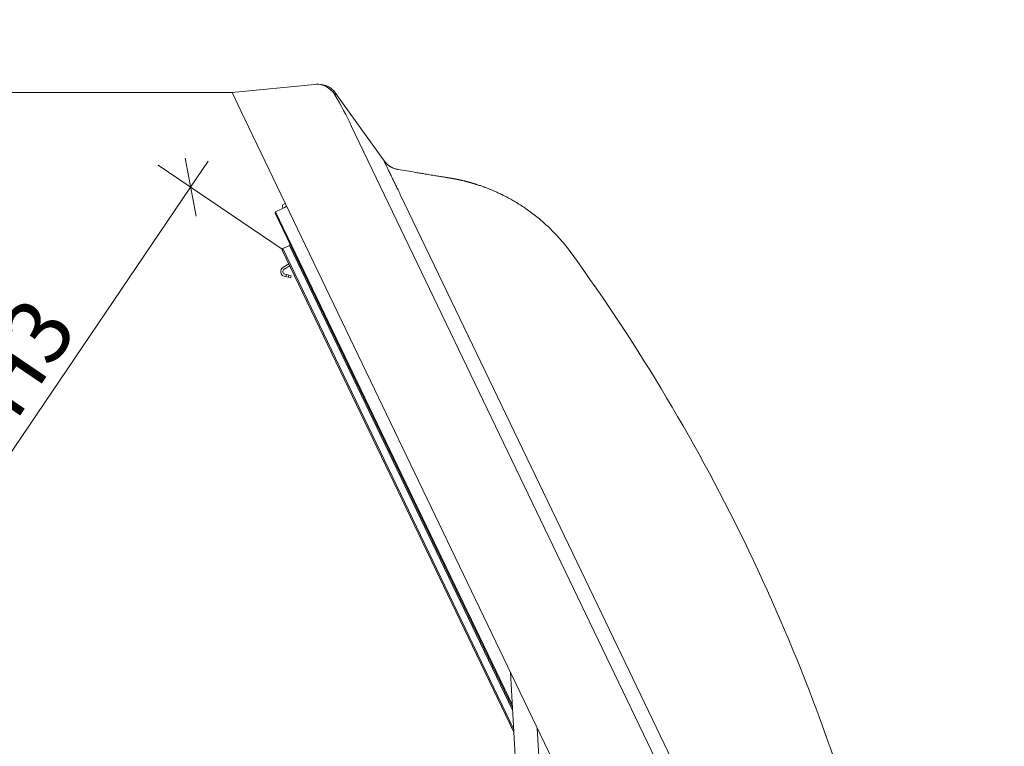
# Model space of a CAD drawing. Units: millimetres. Extents: x -3226558 to -3216135, y -6088 to -4603.
# Drawn here: x -3225434 to -3225316, y -5040 to -4953 of the extents above; entities that cross this region are included whole.
import ezdxf

# ---------------------------------------------------------------- set-up
doc = ezdxf.new("R2010")
doc.units = ezdxf.units.MM
doc.header["$MEASUREMENT"] = 0
for name, color, linetype, lineweight in [('0_Toll_száma__1', 7, 'Continuous', 5), ('0_Toll_száma__3', 7, 'Continuous', 15), ('0_Toll_száma__7', 7, 'Continuous', 35)]:
    doc.layers.add(name, color=color, linetype=linetype, lineweight=lineweight)
doc.styles.add('ELKÉSZÜLT_STÍLUS_1', font='verdana.ttf')
doc.styles.add('ELKÉSZÜLT_STÍLUS_2', font='verdana.ttf')
doc.styles.add('ELKÉSZÜLT_STÍLUS_3', font='txt')
doc.dimstyles.new('ELKÉSZÜLT_STÍLUS__10', dxfattribs={"dimtxt": 11.25, "dimasz": 6.65, "dimexe": 0.18, "dimexo": 0, "dimgap": 0.09, "dimtad": 1, "dimlfac": 0.001, "dimzin": 0, "dimdsep": 46, "dimtxsty": 'ELKÉSZÜLT_STÍLUS_1', "dimblk": 'ARROWHEAD_6', "dimblk1": 'ARROWHEAD_6', "dimblk2": 'ARROWHEAD_6', "dimcen": 0.09, "dimclrd": 7, "dimclre": 7, "dimclrt": 7, "dimadec": 0, "dimazin": 0, "dimtfac": 1, "dimtdec": 4, "dimtmove": 2, "dimatfit": 3, "dimfxl": 1, "dimtolj": 1, "dimtzin": 0, "dimarcsym": 0})
doc.dimstyles.new('ELKÉSZÜLT_STÍLUS__14', dxfattribs={"dimtxt": 7.786529, "dimasz": 4.75, "dimexe": 0.18, "dimexo": 0, "dimgap": 0.09, "dimtad": 1, "dimlfac": 0.001, "dimzin": 0, "dimdsep": 46, "dimtxsty": 'ELKÉSZÜLT_STÍLUS_3', "dimblk": 'ARROWHEAD_6', "dimblk1": 'ARROWHEAD_6', "dimblk2": 'ARROWHEAD_6', "dimcen": 0.09, "dimclrd": 7, "dimclre": 7, "dimclrt": 7, "dimadec": 0, "dimazin": 0, "dimtfac": 1, "dimtdec": 4, "dimtmove": 0, "dimatfit": 3, "dimfxl": 1, "dimtolj": 1, "dimtzin": 0, "dimarcsym": 0})
doc.dimstyles.new('ELKÉSZÜLT_STÍLUS__6', dxfattribs={"dimtxt": 11.25, "dimasz": 6.65, "dimexe": 0.18, "dimexo": 0, "dimgap": 0.09, "dimtad": 1, "dimlfac": 0.001, "dimzin": 0, "dimdsep": 46, "dimtxsty": 'ELKÉSZÜLT_STÍLUS_2', "dimblk": 'ARROWHEAD_6', "dimblk1": 'ARROWHEAD_6', "dimblk2": 'ARROWHEAD_6', "dimcen": 0.09, "dimclrd": 7, "dimclre": 7, "dimclrt": 7, "dimadec": 0, "dimazin": 0, "dimtfac": 1, "dimtdec": 4, "dimtmove": 0, "dimatfit": 3, "dimfxl": 1, "dimtolj": 1, "dimtzin": 0, "dimarcsym": 0})

# ---------------------------------------------------------------- blocks, each defined once
blk = doc.blocks.new('*D35', base_point=(-3222426.7, -5311.75))
at = {"layer": '0_Toll_száma__3', "linetype": 'Continuous'}
for p, q in [((-3225270.54, -4802.11), (-3225270.54, -4796.86)), ((-3225263.98, -4802.11), (-3225277.11, -4802.11)), ((-3225270.54, -4987.37), (-3225270.54, -4802.11)), ((-3225263.98, -4987.37), (-3225277.11, -4987.37))]:
    blk.add_line(p, q, dxfattribs=at)
at = {"layer": '0_Toll_száma__7', "linetype": 'Continuous'}
for p, q in [((-3225267.04, -4805.61), (-3225274.04, -4798.61)), ((-3225274.04, -4983.87), (-3225267.04, -4990.87))]:
    blk.add_line(p, q, dxfattribs=at)
at = {"layer": '0_Toll_száma__1', "insert": (-3225272.54, -4907.74), "char_height": 11.25, "attachment_point": 7, "rotation": 90, "style": 'ELKÉSZÜLT_STÍLUS_2'}
blk.add_mtext('\\A1;{\\fVerdana|b0|i0|c238|p38;18\\fVerdana|b0|i0|c238|p38;\\A1{\\H.66x;\\S5^  ;}}', dxfattribs=at)
blk = doc.blocks.new('ARROWHEAD_6')
at = {"color": 0, "linetype": 'Continuous', "lineweight": 0}
for p, q in [((-0.5, -0.5), (0.5, 0.5)), ((0, 0), (-1, 0))]:
    blk.add_line(p, q, dxfattribs=at)
blk = doc.blocks.new('*D49', base_point=(-3222426.7, -5311.75))
at = {"layer": '0_Toll_száma__3', "linetype": 'Continuous'}
for p, q in [((-3225295.54, -4802.11), (-3225295.54, -4796.86)), ((-3225288.98, -4802.11), (-3225302.11, -4802.11)), ((-3225295.54, -5285.54), (-3225295.54, -4802.11)), ((-3225288.98, -5285.54), (-3225302.11, -5285.54)), ((-3225295.54, -5290.79), (-3225295.54, -5285.54))]:
    blk.add_line(p, q, dxfattribs=at)
at = {"layer": '0_Toll_száma__7', "linetype": 'Continuous'}
for p, q in [((-3225292.04, -4805.61), (-3225299.04, -4798.61)), ((-3225299.04, -5282.04), (-3225292.04, -5289.04))]:
    blk.add_line(p, q, dxfattribs=at)
at = {"layer": '0_Toll_száma__1', "insert": (-3225298.41, -5168.76), "char_height": 11.25, "attachment_point": 7, "rotation": 90, "style": 'ELKÉSZÜLT_STÍLUS_1'}
blk.add_mtext('\\A1;{\\fVerdana|b1|i0|c238|p38;min. 48\\fVerdana|b1|i0|c238|p38;\\A1{\\H.66x;\\S5^  ;}}', dxfattribs=at)
blk = doc.blocks.new('*D95', base_point=(-3222426.7, -5311.75))
at = {"layer": '0_Toll_száma__1', "linetype": 'Continuous'}
for p, q in [((-3225514.3, -4957.95), (-3225514.3, -4961.7)), ((-3225511.8, -4964.2), (-3225516.8, -4959.2)), ((-3225518.99, -4961.7), (-3225408.73, -4961.7)), ((-3225514.3, -4961.7), (-3225514.3, -5112.48)), ((-3225516.8, -5109.98), (-3225511.8, -5114.98)), ((-3225518.99, -5112.48), (-3225489.92, -5112.48)), ((-3225514.3, -5112.48), (-3225514.3, -5116.23))]:
    blk.add_line(p, q, dxfattribs=at)
at = {"layer": '0_Toll_száma__1', "insert": (-3225515.86, -5094.65), "char_height": 7.7865, "attachment_point": 7, "rotation": 90, "style": 'ELKÉSZÜLT_STÍLUS_3'}
blk.add_mtext('\\A1;{\\fVerdana|b0|i0|c0|p38;Nyitási Magasság  H2}', dxfattribs=at)
blk = doc.blocks.new('*D96', base_point=(-3222426.7, -5311.75))
at = {"layer": '0_Toll_száma__1', "linetype": 'Continuous'}
for p, q in [((-3225417.56, -4970.38), (-3225402.71, -4980.46)), ((-3225413.02, -4976.49), (-3225414.35, -4969.54)), ((-3225411.58, -4969.91), (-3225413.68, -4973.02)), ((-3225413.68, -4973.02), (-3225489.3, -5084.53)), ((-3225489.97, -5081.05), (-3225488.63, -5088)), ((-3225493.18, -5081.89), (-3225478.32, -5091.97)), ((-3225489.3, -5084.53), (-3225491.4, -5087.63))]:
    blk.add_line(p, q, dxfattribs=at)
at = {"layer": '0_Toll_száma__1', "insert": (-3225485.68, -5076.42), "char_height": 7.7865, "attachment_point": 7, "rotation": 55.8584, "style": 'ELKÉSZÜLT_STÍLUS_3'}
blk.add_mtext('\\A1;{\\fVerdana|b0|i0|c0|p38;Kijárati Szélesség  H3}', dxfattribs=at)

msp = doc.modelspace()

# ---------------------------------------------------------------- linework, layer by layer
at = {"layer": '0_Toll_száma__1', "linetype": 'Continuous'}
for p, q in [((-3225408.726, -4961.705), (-3225398.866, -4960.726)), ((-3225398.866, -4960.726), (-3225398.666, -4960.706)), ((-3225407.683, -4963.875), (-3225408.726, -4961.705)), ((-3225408.726, -4961.705), (-3225408.697, -4961.705)), ((-3225396.331, -4961.762), (-3225390.499, -4969.887)), ((-3225407.683, -4963.875), (-3225343.727, -5096.951)), ((-3225394.404, -4965.772), (-3225336.912, -5085.396)), ((-3225388.723, -4973.592), (-3225388.838, -4973.36)), ((-3225379.916, -4991.906), (-3225388.571, -4973.898)), ((-3225402.344, -4974.984), (-3225402.634, -4975.124)), ((-3225375.144, -5035.293), (-3225403.571, -4976.143)), ((-3225403.571, -4976.143), (-3225403.571, -4976.143)), ((-3225403.511, -4975.972), (-3225402.177, -4975.331)), ((-3225403.511, -4975.972), (-3225402.177, -4975.331)), ((-3225375.163, -5034.957), (-3225403.511, -4975.972)), ((-3225402.187, -4975.31), (-3225402.63, -4975.523)), ((-3225402.641, -4980.386), (-3225401.856, -4980.009)), ((-3225402.641, -4980.386), (-3225401.856, -4980.009)), ((-3225375.124, -5035.63), (-3225401.856, -4980.009)), ((-3225374.972, -5038.253), (-3225402.701, -4980.557)), ((-3225402.701, -4980.557), (-3225402.701, -4980.557)), ((-3225374.992, -5037.917), (-3225402.641, -4980.386)), ((-3225401.913, -4982.197), (-3225402.629, -4982.639)), ((-3225401.801, -4982.43), (-3225402.495, -4982.858)), ((-3225402.402, -4983.441), (-3225402.221, -4983.486)), ((-3225402.282, -4983.734), (-3225402.221, -4983.486)), ((-3225402.221, -4983.486), (-3225401.935, -4983.555)), ((-3225401.935, -4983.555), (-3225401.996, -4983.804)), ((-3225401.935, -4983.555), (-3225401.644, -4983.627)), ((-3225402.463, -4983.69), (-3225402.282, -4983.734)), ((-3225401.996, -4983.804), (-3225402.282, -4983.734)), ((-3225401.996, -4983.804), (-3225401.705, -4983.876)), ((-3225401.705, -4983.876), (-3225401.644, -4983.627)), ((-3225364.918, -5023.115), (-3225379.916, -4991.906)), ((-3225348.268, -5057.758), (-3225364.918, -5023.115)), ((-3225375.389, -5031.071), (-3225373.59, -5062.078)), ((-3225370.776, -5061.915), (-3225372.178, -5037.752)), ((-3225374.975, -5038.247), (-3225373.596, -5062.078))]:
    msp.add_line(p, q, dxfattribs=at)
for centre, radius, start, end in [((-3225398.617, -4963.263), 2.55, 30.42464, 95.60573), ((-3225398.413, -4963.256), 2.562, 35.66888, 95.66888), ((-3225402.304, -4975.32), 0.384, 149.22619, 211.81952), ((-3225403.456, -4976.087), 0.128, 115.66888, 205.66887), ((-3225403.456, -4976.087), 0.128, 115.66888, 205.66888), ((-3225402.608, -4975.51), 0.0256, 211.81952, 295.66888), ((-3225401.911, -4979.894), 0.128, 295.66888, 25.66887), ((-3225401.911, -4979.894), 0.128, 295.66888, 25.66888), ((-3225402.585, -4980.502), 0.128, 115.66888, 205.66887), ((-3225402.585, -4980.502), 0.128, 115.66888, 205.66888), ((-3225554.615, -5116.397), 230.53, 25.66888, 36.00242), ((-3225402.326, -4983.13), 0.577, 121.66888, 256.26838), ((-3225402.326, -4983.13), 0.32, 121.66888, 256.26838), ((-3225554.615, -5116.397), 230.53, 15.33534, 25.66888)]:
    msp.add_arc(centre, radius, start, end, dxfattribs=at)
for centre, major_axis, ratio, start_param, end_param in [((-3225424.912, -4965.886), (-28.599, -4.081), 0.0552043, 3.0472828, 3.1703812), ((-3225424.912, -4965.886), (30.076, -24.516), 0.6283048, 0.9178007, 1.0408992), ((-3225427.751, -4961.93), (37.266, -8.003), 0.0317112, 0.0349459, 0.043948), ((-3225427.751, -4961.93), (40.345, -31.431), 0.4313506, 0.7255264, 0.7345285)]:
    msp.add_ellipse(centre, major_axis=major_axis, ratio=ratio, start_param=start_param, end_param=end_param, dxfattribs=at)
for points, knots in [([(-3225388.838, -4973.36), (-3225388.883, -4973.271), (-3225388.928, -4973.181), (-3225388.972, -4973.091), (-3225389.017, -4973.001), (-3225389.061, -4972.912), (-3225389.105, -4972.822), (-3225389.15, -4972.731), (-3225389.195, -4972.641), (-3225389.239, -4972.551), (-3225389.284, -4972.46), (-3225389.328, -4972.371), (-3225389.372, -4972.282), (-3225389.414, -4972.194), (-3225389.457, -4972.107), (-3225389.499, -4972.021), (-3225389.541, -4971.936), (-3225389.582, -4971.851), (-3225389.623, -4971.767), (-3225389.665, -4971.681), (-3225389.706, -4971.596), (-3225389.746, -4971.514), (-3225389.786, -4971.431), (-3225389.825, -4971.35), (-3225389.863, -4971.271), (-3225389.9, -4971.196), (-3225389.935, -4971.123), (-3225389.969, -4971.052), (-3225390.003, -4970.982), (-3225390.036, -4970.914), (-3225390.067, -4970.848), (-3225390.1, -4970.781), (-3225390.131, -4970.716), (-3225390.16, -4970.655), (-3225390.19, -4970.594), (-3225390.217, -4970.536), (-3225390.243, -4970.483), (-3225390.265, -4970.436), (-3225390.286, -4970.392), (-3225390.306, -4970.351), (-3225390.325, -4970.31), (-3225390.343, -4970.272), (-3225390.36, -4970.237), (-3225390.377, -4970.2), (-3225390.392, -4970.167), (-3225390.407, -4970.137), (-3225390.421, -4970.107), (-3225390.433, -4970.079), (-3225390.445, -4970.054), (-3225390.461, -4970.019), (-3225390.474, -4969.99), (-3225390.484, -4969.966), (-3225390.495, -4969.941), (-3225390.503, -4969.922), (-3225390.509, -4969.907), (-3225390.514, -4969.892), (-3225390.525, -4969.875), (-3225390.519, -4969.875), (-3225390.513, -4969.875), (-3225390.519, -4969.867), (-3225390.517, -4969.867)], [0, 0, 0, 0, 1, 1, 1, 2, 2, 2, 3, 3, 3, 4, 4, 4, 5, 5, 5, 6, 6, 6, 7, 7, 7, 8, 8, 8, 9, 9, 9, 10, 10, 10, 11, 11, 11, 12, 12, 12, 13, 13, 13, 14, 14, 14, 15, 15, 15, 16, 16, 16, 17, 17, 17, 18, 18, 18, 19, 19, 19, 20, 20, 20, 20]), ([(-3225390.517, -4969.868), (-3225390.415, -4969.997), (-3225390.313, -4970.127), (-3225390.196, -4970.242), (-3225390.08, -4970.357), (-3225389.949, -4970.458), (-3225389.81, -4970.548), (-3225389.671, -4970.638), (-3225389.525, -4970.716), (-3225389.372, -4970.774), (-3225389.219, -4970.833), (-3225389.059, -4970.873), (-3225388.899, -4970.913)], [0, 0, 0, 0, 1, 1, 1, 2, 2, 2, 3, 3, 3, 4, 4, 4, 4]), ([(-3225390.51, -4969.874), (-3225390.404, -4970.006), (-3225390.299, -4970.139), (-3225390.178, -4970.256), (-3225390.057, -4970.373), (-3225389.921, -4970.476), (-3225389.777, -4970.566), (-3225389.633, -4970.656), (-3225389.482, -4970.733), (-3225389.323, -4970.79), (-3225389.165, -4970.848), (-3225388.999, -4970.884), (-3225388.834, -4970.921)], [0, 0, 0, 0, 1, 1, 1, 2, 2, 2, 3, 3, 3, 4, 4, 4, 4]), ([(-3225388.834, -4970.921), (-3225388.48, -4970.98), (-3225388.125, -4971.038), (-3225387.794, -4971.092), (-3225387.461, -4971.147), (-3225387.15, -4971.198), (-3225386.858, -4971.246), (-3225386.651, -4971.28), (-3225386.453, -4971.313), (-3225386.265, -4971.344), (-3225386.074, -4971.375), (-3225385.892, -4971.405), (-3225385.723, -4971.433), (-3225385.551, -4971.461), (-3225385.392, -4971.487), (-3225385.233, -4971.513)], [0, 0, 0, 0, 1, 1, 1, 2, 2, 2, 3, 3, 3, 4, 4, 4, 5, 5, 5, 5]), ([(-3225385.233, -4971.513), (-3225385.108, -4971.534), (-3225384.982, -4971.554), (-3225384.865, -4971.574), (-3225384.745, -4971.593), (-3225384.634, -4971.611), (-3225384.53, -4971.629), (-3225384.422, -4971.646), (-3225384.321, -4971.663), (-3225384.227, -4971.678), (-3225384.131, -4971.694), (-3225384.041, -4971.709), (-3225383.958, -4971.723), (-3225383.872, -4971.737), (-3225383.794, -4971.75), (-3225383.721, -4971.761), (-3225383.654, -4971.773), (-3225383.592, -4971.783), (-3225383.536, -4971.792), (-3225383.447, -4971.807), (-3225383.371, -4971.819), (-3225383.305, -4971.83), (-3225383.235, -4971.841), (-3225383.175, -4971.851), (-3225383.127, -4971.859), (-3225383.077, -4971.867), (-3225383.039, -4971.874), (-3225383.002, -4971.88)], [0, 0, 0, 0, 1, 1, 1, 2, 2, 2, 3, 3, 3, 4, 4, 4, 5, 5, 5, 6, 6, 6, 7, 7, 7, 8, 8, 8, 9, 9, 9, 9]), ([(-3225383.002, -4971.88), (-3225382.986, -4971.882), (-3225382.97, -4971.885), (-3225382.956, -4971.887), (-3225382.94, -4971.89), (-3225382.927, -4971.892), (-3225382.915, -4971.894), (-3225382.901, -4971.896), (-3225382.889, -4971.898), (-3225382.878, -4971.9), (-3225382.866, -4971.902), (-3225382.856, -4971.905), (-3225382.846, -4971.905), (-3225382.836, -4971.905), (-3225382.827, -4971.91), (-3225382.819, -4971.91), (-3225382.812, -4971.91), (-3225382.805, -4971.913), (-3225382.798, -4971.913), (-3225382.791, -4971.913), (-3225382.785, -4971.916), (-3225382.778, -4971.916), (-3225382.772, -4971.916), (-3225382.765, -4971.92), (-3225382.759, -4971.92), (-3225382.755, -4971.92), (-3225382.752, -4971.921), (-3225382.748, -4971.921), (-3225382.744, -4971.921), (-3225382.741, -4971.923), (-3225382.737, -4971.923), (-3225382.733, -4971.923), (-3225382.73, -4971.925), (-3225382.726, -4971.925), (-3225382.723, -4971.925), (-3225382.72, -4971.927), (-3225382.716, -4971.927), (-3225382.713, -4971.927), (-3225382.708, -4971.929), (-3225382.703, -4971.929), (-3225382.698, -4971.929), (-3225382.692, -4971.932), (-3225382.686, -4971.932), (-3225382.68, -4971.932), (-3225382.674, -4971.935), (-3225382.668, -4971.935), (-3225382.662, -4971.935), (-3225382.655, -4971.938), (-3225382.647, -4971.938), (-3225382.638, -4971.938), (-3225382.629, -4971.942), (-3225382.62, -4971.942), (-3225382.61, -4971.942), (-3225382.6, -4971.947), (-3225382.59, -4971.947), (-3225382.582, -4971.947), (-3225382.574, -4971.951), (-3225382.566, -4971.951), (-3225382.56, -4971.951), (-3225382.553, -4971.954), (-3225382.547, -4971.954), (-3225382.542, -4971.954), (-3225382.537, -4971.957), (-3225382.533, -4971.957), (-3225382.529, -4971.957), (-3225382.526, -4971.958), (-3225382.523, -4971.958), (-3225382.518, -4971.958), (-3225382.513, -4971.961), (-3225382.508, -4971.961), (-3225382.502, -4971.961), (-3225382.498, -4971.963), (-3225382.493, -4971.963), (-3225382.488, -4971.963), (-3225382.484, -4971.966), (-3225382.479, -4971.966), (-3225382.475, -4971.966), (-3225382.471, -4971.968), (-3225382.467, -4971.968), (-3225382.463, -4971.968), (-3225382.46, -4971.969), (-3225382.456, -4971.969), (-3225382.453, -4971.969), (-3225382.451, -4971.971), (-3225382.448, -4971.971), (-3225382.446, -4971.971), (-3225382.444, -4971.972), (-3225382.441, -4971.972), (-3225382.439, -4971.972), (-3225382.437, -4971.973), (-3225382.435, -4971.973), (-3225382.433, -4971.973), (-3225382.431, -4971.974), (-3225382.43, -4971.974), (-3225382.428, -4971.974), (-3225382.426, -4971.975), (-3225382.425, -4971.975), (-3225382.423, -4971.975), (-3225382.422, -4971.975), (-3225382.421, -4971.975), (-3225382.421, -4971.975), (-3225382.42, -4971.975), (-3225382.42, -4971.975)], [0, 0, 0, 0, 1, 1, 1, 2, 2, 2, 3, 3, 3, 4, 4, 4, 5, 5, 5, 6, 6, 6, 7, 7, 7, 8, 8, 8, 9, 9, 9, 10, 10, 10, 11, 11, 11, 12, 12, 12, 13, 13, 13, 14, 14, 14, 15, 15, 15, 16, 16, 16, 17, 17, 17, 18, 18, 18, 19, 19, 19, 20, 20, 20, 21, 21, 21, 22, 22, 22, 23, 23, 23, 24, 24, 24, 25, 25, 25, 26, 26, 26, 27, 27, 27, 28, 28, 28, 29, 29, 29, 30, 30, 30, 31, 31, 31, 32, 32, 32, 33, 33, 33, 34, 34, 34, 34]), ([(-3225379.348, -4972.736), (-3225379.371, -4972.729), (-3225379.393, -4972.722), (-3225379.416, -4972.714), (-3225379.438, -4972.707), (-3225379.461, -4972.7), (-3225379.484, -4972.692), (-3225379.506, -4972.685), (-3225379.528, -4972.678), (-3225379.552, -4972.671), (-3225379.574, -4972.663), (-3225379.596, -4972.656), (-3225379.619, -4972.649), (-3225379.642, -4972.642), (-3225379.664, -4972.634), (-3225379.687, -4972.627), (-3225379.709, -4972.62), (-3225379.731, -4972.613), (-3225379.754, -4972.606), (-3225379.776, -4972.599), (-3225379.798, -4972.592), (-3225379.821, -4972.585), (-3225379.842, -4972.579), (-3225379.864, -4972.572), (-3225379.887, -4972.565), (-3225379.908, -4972.559), (-3225379.93, -4972.552), (-3225379.953, -4972.545), (-3225379.974, -4972.539), (-3225379.996, -4972.532), (-3225380.019, -4972.525), (-3225380.04, -4972.519), (-3225380.062, -4972.513), (-3225380.085, -4972.506), (-3225380.106, -4972.5), (-3225380.127, -4972.494), (-3225380.15, -4972.487), (-3225380.17, -4972.481), (-3225380.192, -4972.475), (-3225380.214, -4972.469), (-3225380.234, -4972.463), (-3225380.255, -4972.457), (-3225380.277, -4972.451), (-3225380.297, -4972.446), (-3225380.317, -4972.44), (-3225380.339, -4972.434), (-3225380.357, -4972.429), (-3225380.377, -4972.423), (-3225380.399, -4972.417), (-3225380.417, -4972.412), (-3225380.436, -4972.407), (-3225380.458, -4972.401), (-3225380.475, -4972.397), (-3225380.495, -4972.392), (-3225380.515, -4972.386), (-3225380.532, -4972.382), (-3225380.549, -4972.377), (-3225380.569, -4972.372), (-3225380.586, -4972.367), (-3225380.605, -4972.362), (-3225380.623, -4972.358), (-3225380.643, -4972.352), (-3225380.662, -4972.347), (-3225380.682, -4972.342), (-3225380.704, -4972.337), (-3225380.725, -4972.331), (-3225380.747, -4972.326), (-3225380.771, -4972.32), (-3225380.794, -4972.314), (-3225380.818, -4972.308), (-3225380.844, -4972.301), (-3225380.869, -4972.295), (-3225380.895, -4972.289), (-3225380.932, -4972.28), (-3225380.968, -4972.271), (-3225381.005, -4972.262), (-3225381.046, -4972.252), (-3225381.086, -4972.242), (-3225381.126, -4972.233), (-3225381.135, -4972.231), (-3225381.144, -4972.229), (-3225381.154, -4972.227), (-3225381.166, -4972.224), (-3225381.18, -4972.221), (-3225381.194, -4972.217), (-3225381.213, -4972.213), (-3225381.234, -4972.208), (-3225381.255, -4972.203), (-3225381.281, -4972.198), (-3225381.308, -4972.191), (-3225381.336, -4972.185), (-3225381.369, -4972.178), (-3225381.403, -4972.17), (-3225381.437, -4972.163), (-3225381.473, -4972.155), (-3225381.51, -4972.147), (-3225381.547, -4972.139), (-3225381.578, -4972.133), (-3225381.609, -4972.126), (-3225381.64, -4972.12), (-3225381.671, -4972.113), (-3225381.702, -4972.107), (-3225381.733, -4972.101), (-3225381.755, -4972.096), (-3225381.777, -4972.092), (-3225381.799, -4972.088), (-3225381.814, -4972.085), (-3225381.829, -4972.082), (-3225381.844, -4972.079), (-3225381.858, -4972.076), (-3225381.872, -4972.073), (-3225381.885, -4972.071), (-3225381.907, -4972.067), (-3225381.927, -4972.063), (-3225381.947, -4972.059), (-3225381.968, -4972.055), (-3225381.987, -4972.051), (-3225382.005, -4972.048), (-3225382.029, -4972.044), (-3225382.051, -4972.04), (-3225382.071, -4972.036), (-3225382.093, -4972.032), (-3225382.113, -4972.028), (-3225382.132, -4972.025), (-3225382.152, -4972.021), (-3225382.171, -4972.018), (-3225382.188, -4972.015), (-3225382.214, -4972.01), (-3225382.237, -4972.006), (-3225382.257, -4972.003), (-3225382.28, -4971.999), (-3225382.3, -4971.995), (-3225382.318, -4971.992), (-3225382.338, -4971.989), (-3225382.356, -4971.986), (-3225382.372, -4971.983), (-3225382.39, -4971.98), (-3225382.405, -4971.978), (-3225382.42, -4971.975)], [0, 0, 0, 0, 1, 1, 1, 2, 2, 2, 3, 3, 3, 4, 4, 4, 5, 5, 5, 6, 6, 6, 7, 7, 7, 8, 8, 8, 9, 9, 9, 10, 10, 10, 11, 11, 11, 12, 12, 12, 13, 13, 13, 14, 14, 14, 15, 15, 15, 16, 16, 16, 17, 17, 17, 18, 18, 18, 19, 19, 19, 20, 20, 20, 21, 21, 21, 22, 22, 22, 23, 23, 23, 24, 24, 24, 25, 25, 25, 26, 26, 26, 27, 27, 27, 28, 28, 28, 29, 29, 29, 30, 30, 30, 31, 31, 31, 32, 32, 32, 33, 33, 33, 34, 34, 34, 35, 35, 35, 36, 36, 36, 37, 37, 37, 38, 38, 38, 39, 39, 39, 40, 40, 40, 41, 41, 41, 42, 42, 42, 43, 43, 43, 44, 44, 44, 45, 45, 45, 46, 46, 46, 46]), ([(-3225378.445, -4973.05), (-3225378.595, -4972.996), (-3225378.745, -4972.941), (-3225378.896, -4972.888), (-3225379.046, -4972.836), (-3225379.197, -4972.786), (-3225379.348, -4972.736)], [0, 0, 0, 0, 1, 1, 1, 2, 2, 2, 2]), ([(-3225378.061, -4973.197), (-3225378.125, -4973.172), (-3225378.189, -4973.147), (-3225378.253, -4973.123), (-3225378.317, -4973.099), (-3225378.381, -4973.074), (-3225378.445, -4973.05)], [0, 0, 0, 0, 1, 1, 1, 2, 2, 2, 2]), ([(-3225378.061, -4973.197), (-3225378.125, -4973.172), (-3225378.189, -4973.147), (-3225378.253, -4973.123), (-3225378.317, -4973.099), (-3225378.381, -4973.074), (-3225378.445, -4973.05)], [0, 0, 0, 0, 1, 1, 1, 2, 2, 2, 2]), ([(-3225368.118, -4980.887), (-3225368.329, -4980.605), (-3225368.54, -4980.323), (-3225368.76, -4980.047), (-3225368.972, -4979.78), (-3225369.192, -4979.52), (-3225369.417, -4979.264), (-3225369.634, -4979.017), (-3225369.856, -4978.775), (-3225370.084, -4978.538), (-3225370.302, -4978.31), (-3225370.526, -4978.087), (-3225370.754, -4977.869), (-3225370.973, -4977.659), (-3225371.196, -4977.455), (-3225371.423, -4977.254), (-3225371.636, -4977.066), (-3225371.852, -4976.883), (-3225372.072, -4976.703), (-3225372.282, -4976.532), (-3225372.494, -4976.365), (-3225372.71, -4976.201), (-3225372.914, -4976.046), (-3225373.121, -4975.894), (-3225373.331, -4975.746), (-3225373.53, -4975.606), (-3225373.73, -4975.47), (-3225373.933, -4975.336), (-3225374.128, -4975.208), (-3225374.324, -4975.083), (-3225374.522, -4974.962), (-3225374.708, -4974.847), (-3225374.895, -4974.736), (-3225375.084, -4974.628), (-3225375.26, -4974.526), (-3225375.438, -4974.427), (-3225375.617, -4974.331), (-3225375.782, -4974.242), (-3225375.949, -4974.154), (-3225376.117, -4974.069), (-3225376.272, -4973.991), (-3225376.427, -4973.914), (-3225376.584, -4973.84), (-3225376.724, -4973.772), (-3225376.865, -4973.707), (-3225377.007, -4973.642), (-3225377.136, -4973.584), (-3225377.265, -4973.527), (-3225377.395, -4973.471), (-3225377.512, -4973.421), (-3225377.629, -4973.371), (-3225377.747, -4973.323), (-3225377.851, -4973.281), (-3225377.956, -4973.239), (-3225378.061, -4973.197)], [0, 0, 0, 0, 1, 1, 1, 2, 2, 2, 3, 3, 3, 4, 4, 4, 5, 5, 5, 6, 6, 6, 7, 7, 7, 8, 8, 8, 9, 9, 9, 10, 10, 10, 11, 11, 11, 12, 12, 12, 13, 13, 13, 14, 14, 14, 15, 15, 15, 16, 16, 16, 17, 17, 17, 18, 18, 18, 18])]:
    msp.add_open_spline(points, degree=3, knots=knots, dxfattribs=at)
msp.add_open_spline([(-3225388.834, -4970.921), (-3225388.856, -4970.918), (-3225388.878, -4970.915), (-3225388.899, -4970.913)], degree=3, dxfattribs=at)

# ---------------------------------------------------------------- dimensions: what is measured, and where the dimension line sits
at = {"linetype": 'Continuous'}
for base, p1, p2, angle, text, dimstyle, picture, middle, turn in [((-3225295.544, -4802.115), (-3225259.399, -5285.539), (-3224691.58, -4802.115), 90, 'min. 48{\\H0.66x;\\S5^  ;}', 'ELKÉSZÜLT_STÍLUS__10', '*D49', (-3225304.294, -5135.744), 90), ((-3225514.3, -5112.479), (-3225408.726, -4961.705), (-3225489.917, -5112.479), 270, 'Nyitási Magasság  H2', 'ELKÉSZÜLT_STÍLUS__14', '*D95', (-3225519.75, -5042.894), 90), ((-3225489.3, -5084.525), (-3225402.706, -4980.46), (-3225478.322, -5091.969), 235.85837, 'Kijárati Szélesség  H3', 'ELKÉSZÜLT_STÍLUS__14', '*D96', (-3225459.659, -5031.102), 55.85837)]:
    dim = msp.add_linear_dim(base=base, p1=p1, p2=p2, angle=angle, text=text, dimstyle=dimstyle, dxfattribs=at)
    dim.commit()
    dim.dimension.update_dxf_attribs({"geometry": picture, "text_midpoint": middle, "dimtype": 160, "text_rotation": turn})
dim = msp.add_linear_dim(base=(-3225270.544, -4802.115), p1=(-3225262.699, -4987.374), p2=(-3224691.58, -4802.115), angle=90, dimstyle='ELKÉSZÜLT_STÍLUS__6', dxfattribs=at)
dim.commit()
dim.dimension.update_dxf_attribs({"geometry": '*D35', "text_midpoint": (-3225278.419, -4887.94), "dimtype": 160, "text_rotation": 90})

doc.saveas('drawing.dxf')
